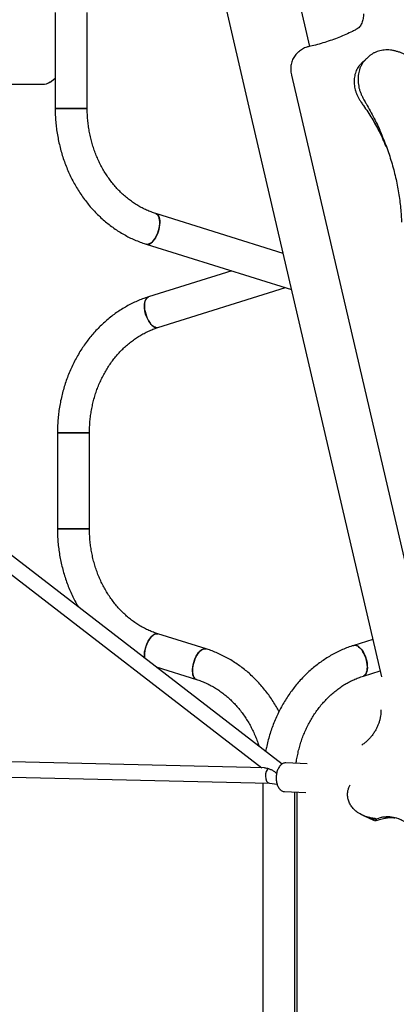
# Model space of a CAD drawing. Units: millimetres. Extents: x -11213 to 2762, y -1720 to 1401.
# Drawn here: x 1016 to 1409, y -1040 to -15 of the extents above; entities that cross this region are included whole.
import ezdxf

# ---------------------------------------------------------------- set-up
doc = ezdxf.new("R2010")
doc.units = ezdxf.units.MM

msp = doc.modelspace()

# ---------------------------------------------------------------- linework, layer by layer
at = {"color": 7, "linetype": 'Continuous', "lineweight": 25}
for p, q in [((1319, -42.4), (1287.8, 91.6)), ((1227.3, 15.4), (1255.5, -105.6)), ((1053.4, -7), (1053.4, -107)), ((1086.8, -107), (1086.8, -7)), ((1307.6, -47.8), (1305.8, -49.5)), ((1372.9, -60), (1372.7, -60.2)), ((1374.7, -58.3), (1372.9, -60)), ((1378, -55.2), (1377.8, -55.4)), ((1379.8, -53.5), (1378, -55.2)), ((797.9, -81.9), (1040, -81.9)), ((1299.9, -72.4), (1445.4, -696.7)), ((1055.6, -107), (1086.8, -107)), ((1255.5, -105.6), (1393.9, -699.2)), ((1395.2, -138.9), (1395.3, -139)), ((1398.7, -146.5), (1398.6, -146.3)), ((1398.6, -146.5), (1398.9, -147.2)), ((1291, -258), (1158.3, -216.5)), ((1148.3, -248.4), (1299.8, -295.7)), ((1237.5, -276.3), (1150.7, -303.4)), ((1160.6, -335.2), (1293.5, -293.7)), ((1055.7, -444.8), (1055.7, -544.8)), ((1089.1, -544.8), (1089.1, -444.8)), ((1290.1, -789.9), (910.5, -497.7)), ((900.8, -510.4), (1268.9, -793.8)), ((1210.7, -670), (1160.6, -654.3)), ((1384.8, -660.2), (1364.8, -666.4)), ((1158.6, -688.7), (1200.8, -701.9)), ((1374.8, -698.3), (1392.4, -692.8)), ((1271.6, -793.9), (-198.2, -758.2)), ((-198.4, -774.2), (1276.9, -810)), ((1316.3, -789.7), (1294.1, -788.7)), ((1269.9, -809.8), (1269.9, -1079.9)), ((1276.8, -810), (1284.8, -810.9)), ((1292.3, -818.6), (1292.7, -818.7)), ((1292.7, -818.7), (1314.9, -819.7)), ((1303.3, -1107.8), (1303.3, -819.2)), ((1305.6, -1081.6), (1305.6, -819.3)), ((1374, -843.3), (1380.1, -846)), ((1380.1, -846), (1386.1, -848.8)), ((1387.9, -847.1), (1391, -846.3)), ((1387.9, -847.1), (1391, -846.3)), ((1397.1, -846.4), (1397.6, -846.2))]:
    msp.add_line(p, q, dxfattribs=at)
at = {"color": 7, "linetype": 'Continuous', "lineweight": 25, "flags": 128}
for points in [[(1048.2, -79.5), (1051.3, -77.2), (1053.4, -75.4)], [(1086.8, -107), (1086.8, -107), (1086.5, -107), (1085.8, -107), (1084.8, -107), (1083.5, -107), (1081.8, -107), (1080, -107), (1077.9, -107), (1075.7, -107), (1073.3, -107), (1070.9, -107), (1068.5, -107), (1066.1, -107), (1063.8, -107), (1061.6, -107), (1059.6, -107), (1057.8, -107), (1056.3, -107), (1055.1, -107), (1054.2, -107), (1053.6, -107), (1053.4, -107), (1053.4, -107)], [(1053.4, -107), (1053.5, -107), (1053.9, -107), (1054.6, -107), (1055.6, -107)], [(1158.3, -216.5), (1159.3, -217), (1160.3, -217.9), (1161.1, -219), (1161.7, -220.5), (1162.1, -222.2), (1162.4, -224.1), (1162.5, -226.2), (1162.3, -228.4), (1162, -230.7), (1161.5, -233.1), (1160.8, -235.4), (1160, -237.7), (1159, -239.8), (1157.9, -241.9), (1156.7, -243.7), (1155.4, -245.2), (1154.1, -246.5), (1152.8, -247.5), (1151.4, -248.2), (1150.2, -248.6), (1148.9, -248.6), (1148.3, -248.4)], [(1149.5, -248.6), (1150.8, -248.4), (1152.1, -247.9), (1153.4, -247.1), (1154.8, -245.9), (1156.1, -244.5), (1157.3, -242.8), (1158.5, -240.9), (1159.5, -238.8), (1160.4, -236.6), (1161.2, -234.2), (1161.8, -231.9), (1162.2, -229.5), (1162.4, -227.3), (1162.5, -225.1), (1162.3, -223.1), (1161.9, -221.3), (1161.4, -219.7), (1160.7, -218.4), (1159.8, -217.4), (1158.8, -216.7), (1158.3, -216.5)], [(1148.3, -248.4), (1148.4, -248.4), (1149.5, -248.6)], [(1160.6, -335.2), (1160, -335.4), (1158.8, -335.4), (1157.5, -335), (1156.2, -334.4), (1154.8, -333.4), (1153.5, -332.1), (1152.3, -330.5), (1151, -328.7), (1149.9, -326.7), (1149, -324.5), (1148.1, -322.2), (1147.4, -319.9), (1146.9, -317.5), (1146.6, -315.2), (1146.5, -313), (1146.5, -310.9), (1146.8, -309), (1147.3, -307.3), (1147.9, -305.9), (1148.7, -304.7), (1149.6, -303.9), (1150.7, -303.4)], [(1150.7, -303.4), (1150.1, -303.6), (1149.1, -304.2), (1148.3, -305.2), (1147.6, -306.5), (1147, -308.1), (1146.7, -309.9), (1146.5, -311.9), (1146.5, -314.1), (1146.7, -316.4), (1147.2, -318.7), (1147.8, -321.1), (1148.5, -323.4), (1149.4, -325.6), (1150.5, -327.7), (1151.6, -329.6), (1152.9, -331.3), (1154.2, -332.7), (1155.5, -333.9), (1156.9, -334.7), (1158.2, -335.2), (1159.4, -335.4)], [(1159.4, -335.4), (1160.6, -335.2), (1160.6, -335.2)], [(1089.1, -444.8), (1089.1, -444.8), (1088.9, -444.8), (1088.4, -444.8), (1087.5, -444.8), (1086.3, -444.8), (1084.7, -444.8), (1083, -444.8), (1081, -444.8), (1078.8, -444.8), (1076.5, -444.8), (1074.1, -444.8), (1071.6, -444.8), (1069.2, -444.8), (1066.9, -444.8), (1064.6, -444.8), (1062.6, -444.8), (1060.7, -444.8), (1059.1, -444.8), (1057.8, -444.8), (1056.8, -444.8), (1056.1, -444.8), (1055.8, -444.8), (1055.7, -444.8)], [(1055.7, -444.8), (1055.9, -444.8), (1056.4, -444.8), (1057.2, -444.8), (1058.4, -444.8), (1059.9, -444.8), (1061.6, -444.8), (1063.6, -444.8), (1065.7, -444.8), (1068, -444.8), (1070.4, -444.8), (1072.8, -444.8), (1075.3, -444.8), (1077.6, -444.8), (1079.9, -444.8), (1082, -444.8), (1083.9, -444.8), (1085.5, -444.8), (1086.9, -444.8)], [(1086.9, -444.8), (1088, -444.8), (1088.7, -444.8), (1089.1, -444.8), (1089.1, -444.8)], [(1089.1, -544.8), (1089.1, -544.8), (1088.9, -544.8), (1088.4, -544.8), (1087.5, -544.8), (1086.3, -544.8), (1084.7, -544.8), (1083, -544.8), (1081, -544.8), (1078.8, -544.8), (1076.5, -544.8), (1074.1, -544.8), (1071.6, -544.8), (1069.2, -544.8), (1066.9, -544.8), (1064.6, -544.8), (1062.6, -544.8), (1060.7, -544.8), (1059.1, -544.8), (1057.8, -544.8), (1056.8, -544.8), (1056.1, -544.8), (1055.8, -544.8), (1055.7, -544.8)], [(1055.7, -544.8), (1055.8, -544.8), (1056.2, -544.8), (1057, -544.8), (1058.1, -544.8), (1059.5, -544.8), (1061.1, -544.8), (1063.1, -544.8), (1065.2, -544.8), (1067.4, -544.8), (1069.8, -544.8), (1072.2, -544.8), (1074.7, -544.8), (1077.1, -544.8), (1079.3, -544.8), (1081.5, -544.8), (1083.4, -544.8), (1085.1, -544.8), (1086.6, -544.8), (1087.7, -544.8), (1088.5, -544.8), (1089, -544.8), (1089.1, -544.8)], [(1160.6, -654.3), (1160, -654.2), (1158.8, -654.2), (1157.5, -654.6), (1156.2, -655.2), (1154.8, -656.2), (1153.5, -657.5), (1152.2, -659.1), (1151, -660.9), (1149.9, -662.9), (1149, -665.1), (1148.1, -667.4), (1147.4, -669.7), (1146.9, -672.1), (1146.6, -674.4), (1146.5, -676.6), (1146.5, -678.7), (1146.6, -679.5)], [(1146.6, -679.5), (1146.5, -677.7), (1146.5, -675.5), (1146.7, -673.2), (1147.2, -670.9), (1147.8, -668.5), (1148.5, -666.2), (1149.4, -664), (1150.5, -661.9), (1151.6, -660), (1152.9, -658.3), (1154.2, -656.8), (1155.5, -655.7), (1156.8, -654.8), (1158.2, -654.3), (1159.4, -654.2)], [(1159.4, -654.2), (1160.6, -654.3), (1160.6, -654.3)], [(1364.8, -666.4), (1364.9, -666.4), (1366, -666.2)], [(1374.8, -698.3), (1375.8, -697.8), (1376.8, -696.9), (1377.6, -695.8), (1378.2, -694.3), (1378.7, -692.6), (1378.9, -690.7), (1379, -688.6), (1378.9, -686.4), (1378.5, -684.1), (1378, -681.7), (1377.3, -679.4), (1376.5, -677.1), (1375.5, -675), (1374.4, -673), (1373.2, -671.1), (1371.9, -669.6), (1370.6, -668.3), (1369.3, -667.3), (1368, -666.6), (1366.7, -666.3), (1365.4, -666.3), (1364.8, -666.4)], [(1366, -666.2), (1367.3, -666.4), (1368.6, -666.9), (1369.9, -667.7), (1371.3, -668.9), (1372.6, -670.3), (1373.8, -672), (1375, -673.9), (1376, -676), (1376.9, -678.3), (1377.7, -680.6), (1378.3, -682.9), (1378.7, -685.3), (1378.9, -687.5), (1379, -689.7), (1378.8, -691.7), (1378.5, -693.5), (1377.9, -695.1), (1377.2, -696.4), (1376.3, -697.4), (1375.3, -698.1), (1374.8, -698.3)], [(1210.7, -670), (1210.1, -669.8), (1208.9, -669.8), (1207.6, -670.2), (1206.3, -670.9), (1204.9, -671.9), (1203.6, -673.2), (1202.3, -674.7), (1201.1, -676.5), (1200, -678.6), (1199.1, -680.7), (1198.2, -683), (1197.5, -685.3), (1197, -687.7), (1196.7, -690), (1196.6, -692.2), (1196.6, -694.3), (1196.9, -696.2), (1197.4, -697.9), (1198, -699.4), (1198.8, -700.5), (1199.7, -701.4), (1200.8, -701.9)], [(1200.8, -701.9), (1200.2, -701.7), (1199.2, -701), (1198.4, -700), (1197.6, -698.7), (1197.1, -697.1), (1196.8, -695.3), (1196.6, -693.3), (1196.6, -691.1), (1196.8, -688.9), (1197.3, -686.5), (1197.9, -684.2), (1198.6, -681.9), (1199.5, -679.6), (1200.6, -677.5), (1201.7, -675.6), (1203, -673.9), (1204.3, -672.5), (1205.6, -671.3), (1206.9, -670.5), (1208.3, -670), (1209.5, -669.8)], [(1209.5, -669.8), (1210.7, -670), (1210.7, -670)], [(1294.1, -788.7), (1294, -788.7), (1294, -788.7)]]:
    msp.add_lwpolyline(points, dxfattribs=at)
at = {"color": 7, "linetype": 'Continuous', "lineweight": 25}
for centre, radius, start, end in [((1040, -66.9), 15, 270, 303.141), ((1125.4, -247.6), 291.7, 23.9405, 25.5713), ((1179.7, -241.2), 238.5, 23.4273, 25.3893), ((1385.7, -833.6), 13.7, 245.7151, 279.3137), ((1400.1, -879.7), 34.7, 54.8773, 105.2586), ((1400.1, -880.5), 35.4, 65.4712, 104.9276)]:
    msp.add_arc(centre, radius, start, end, dxfattribs=at)
for start_param, end_param in [(0.425239, 1.699698), (1.699698, 3.116347)]:
    msp.add_ellipse((1277.4, -802), major_axis=(0.53, 7.99), ratio=0.59801, start_param=start_param, end_param=end_param, dxfattribs=at)
for points, knots in [([(1374.9, -8.4), (1374.9, -8.9), (1374.9, -10.2), (1374.8, -12.3), (1374.3, -14.7), (1373.6, -17), (1372.7, -19.2), (1371.5, -21.2), (1370.5, -22.4), (1370, -22.9)], [0, 0, 0, 0, 0.076187, 0.227749, 0.379746, 0.532705, 0.686928, 0.842675, 1, 1, 1, 1]), ([(1367.1, -24.9), (1365.9, -25.5), (1362.4, -27.3), (1356.5, -30), (1349.3, -33.1), (1342, -35.8), (1334.5, -38.3), (1327, -40.5), (1321.3, -41.9), (1318.1, -42.6), (1317.4, -42.8)], [0, 0, 0, 0, 0.077355, 0.225795, 0.374216, 0.5226, 0.67095, 0.819261, 0.95968, 1, 1, 1, 1]), ([(1370.8, -22.2), (1370.6, -22.4), (1369.8, -23.2), (1368.6, -24.1), (1367.5, -24.7), (1367.1, -24.9)], [0, 0, 0, 0, 0.189337, 0.700886, 1, 1, 1, 1]), ([(1305.8, -49.6), (1305.6, -49.7), (1304.9, -50.4), (1303.7, -51.8), (1302.2, -53.9), (1301, -56.1), (1300.1, -58.6), (1299.5, -61.1), (1299.1, -63.8), (1299, -66.5), (1299.3, -69.3), (1299.6, -71.3), (1299.8, -72.3), (1299.9, -72.4)], [0, 0, 0, 0, 0.021489, 0.128061, 0.234576, 0.341266, 0.448354, 0.556011, 0.664301, 0.773229, 0.882723, 0.98756, 1, 1, 1, 1]), ([(1317.4, -42.8), (1316.9, -42.9), (1315.6, -43.2), (1313.5, -44), (1311.2, -45.1), (1309.2, -46.4), (1308.1, -47.5), (1307.6, -47.9)], [0, 0, 0, 0, 0.132238, 0.363246, 0.593138, 0.821613, 1, 1, 1, 1]), ([(1427.7, -57.7), (1427.2, -57.3), (1425.8, -56.1), (1423.4, -54.3), (1420.5, -52.3), (1417.4, -50.6), (1414.3, -49.1), (1411.1, -48), (1407.9, -47.1), (1404.6, -46.4), (1401.4, -46.1), (1398.2, -46.1), (1395.1, -46.3), (1392.1, -46.9), (1389.2, -47.8), (1386.5, -48.9), (1383.9, -50.3), (1381.7, -51.8), (1380.4, -53), (1379.9, -53.5)], [0, 0, 0, 0, 0.033331, 0.095072, 0.156851, 0.218649, 0.280462, 0.342273, 0.404067, 0.465813, 0.527474, 0.589005, 0.650357, 0.711481, 0.772347, 0.832927, 0.893238, 0.953312, 1, 1, 1, 1]), ([(1372.7, -60.2), (1372.5, -60.4), (1371.6, -61.2), (1370.2, -62.9), (1368.7, -65.1), (1367.4, -67.6), (1366.4, -70.2), (1365.7, -72.9), (1365.3, -75.8), (1365.1, -78.7), (1365.2, -81.7), (1365.7, -84.8), (1366.4, -87.8), (1367.3, -90.9), (1368.6, -93.9), (1370.1, -96.8), (1371.4, -99), (1372.3, -100.2), (1372.5, -100.6)], [0, 0, 0, 0, 0.0223417, 0.0891122, 0.1558787, 0.2227582, 0.2898624, 0.3572631, 0.4249927, 0.4930513, 0.5614043, 0.6300047, 0.6987973, 0.7677271, 0.8367529, 0.9058374, 0.9749621, 1, 1, 1, 1]), ([(1377.8, -55.4), (1377.7, -55.5), (1376.9, -56.2), (1375.6, -57.7), (1373.9, -60), (1372.4, -62.5), (1371.2, -65.2), (1370.3, -68.1), (1369.6, -71.1), (1369.3, -74.1), (1369.2, -77.3), (1369.4, -80.5), (1369.9, -83.8), (1370.6, -87.1), (1371.7, -90.3), (1373, -93.5), (1374.3, -96.1), (1375.2, -97.6), (1375.4, -98)], [0, 0, 0, 0, 0.007523, 0.075008, 0.142469, 0.210004, 0.277702, 0.345634, 0.413835, 0.482323, 0.551078, 0.620069, 0.689251, 0.758583, 0.828021, 0.897534, 0.967091, 1, 1, 1, 1]), ([(1376.3, -57), (1376.2, -57.1), (1375.6, -57.5), (1375.1, -57.9), (1374.8, -58.3)], [0, 0, 0, 0, 0.3167905, 1, 1, 1, 1]), ([(1372.5, -100.6), (1373.3, -101.7), (1375.7, -105), (1379.4, -110.6), (1383.6, -117.3), (1387.6, -124.2), (1391.3, -131.1), (1393.9, -136.1), (1395.1, -138.8), (1395.2, -139.1)], [0, 0, 0, 0, 0.092654, 0.269553, 0.446458, 0.62336, 0.800258, 0.977154, 1, 1, 1, 1]), ([(1375.4, -98), (1376.2, -99.4), (1378.5, -103.2), (1382, -109.6), (1385.6, -116.4), (1387.6, -120.6), (1388.4, -122.3)], [0, 0, 0, 0, 0.165934, 0.482501, 0.799075, 1, 1, 1, 1]), ([(1053.4, -107), (1053.4, -108.2), (1053.4, -111.8), (1053.7, -117.6), (1054.3, -124.4), (1055.1, -131.1), (1056.3, -137.9), (1057.7, -144.5), (1059.3, -151.1), (1061.3, -157.6), (1063.5, -163.9), (1066, -170.2), (1068.7, -176.3), (1071.6, -182.3), (1074.9, -188.1), (1078.3, -193.7), (1082, -199.1), (1085.9, -204.4), (1090, -209.4), (1094.3, -214.2), (1098.8, -218.7), (1103.5, -223), (1108.4, -227.1), (1113.4, -230.9), (1118.5, -234.4), (1123.9, -237.7), (1129.3, -240.7), (1134.8, -243.3), (1140.5, -245.7), (1145, -247.4), (1147.6, -248.2), (1148.3, -248.4)], [0, 0, 0, 0, 0.01972, 0.05571, 0.091705, 0.1277, 0.163695, 0.19969, 0.235681, 0.27167, 0.307653, 0.34363, 0.379598, 0.415555, 0.451499, 0.487427, 0.523337, 0.559224, 0.595088, 0.630923, 0.666727, 0.702496, 0.738229, 0.773922, 0.809573, 0.84518, 0.880744, 0.916262, 0.951737, 0.987169, 1, 1, 1, 1]), ([(1158.3, -216.5), (1157.5, -216.3), (1155.1, -215.5), (1151.1, -214), (1146.4, -211.9), (1141.8, -209.5), (1137.3, -206.8), (1132.9, -203.8), (1128.7, -200.6), (1124.6, -197.1), (1120.7, -193.4), (1116.9, -189.4), (1113.3, -185.2), (1110, -180.8), (1106.8, -176.2), (1103.8, -171.4), (1101, -166.4), (1098.5, -161.3), (1096.2, -156), (1094.2, -150.5), (1092.3, -145), (1090.8, -139.3), (1089.5, -133.6), (1088.4, -127.8), (1087.6, -121.9), (1087.1, -116), (1086.8, -111), (1086.8, -108), (1086.8, -107)], [0, 0, 0, 0, 0.01968, 0.060454, 0.10116, 0.141769, 0.182278, 0.222687, 0.263, 0.303222, 0.34336, 0.383421, 0.423414, 0.463345, 0.503224, 0.543055, 0.582847, 0.622606, 0.662336, 0.702043, 0.741729, 0.7814, 0.821058, 0.860704, 0.900342, 0.939972, 0.979597, 1, 1, 1, 1]), ([(1388.4, -122.2), (1388.4, -122.2), (1388.3, -122), (1388.4, -121.8), (1388.5, -121.7)], [0, 0, 0, 0, 0.4730777, 1, 1, 1, 1]), ([(1391.9, -129.3), (1391.9, -129.5), (1391.8, -129.7), (1392, -130), (1392, -130)], [0, 0, 0, 0, 0.879593, 1, 1, 1, 1]), ([(1391.9, -130), (1392.4, -131), (1394, -134.6), (1396.5, -140.9), (1399.6, -148.8), (1402.3, -156.8), (1404.8, -164.8), (1407, -172.8), (1408.9, -180.9), (1410.6, -188.9), (1411.9, -196.9), (1413, -204.9), (1413.9, -212.8), (1414.4, -219.7), (1414.5, -224), (1414.5, -225.6)], [0, 0, 0, 0, 0.03127, 0.114651, 0.198033, 0.281414, 0.364797, 0.448182, 0.531569, 0.61496, 0.698355, 0.781755, 0.865163, 0.94858, 1, 1, 1, 1]), ([(1150.7, -303.4), (1149.6, -303.7), (1146.6, -304.7), (1141.7, -306.5), (1136.1, -308.9), (1130.6, -311.7), (1125.2, -314.7), (1119.9, -318), (1114.8, -321.5), (1109.8, -325.4), (1105, -329.5), (1100.4, -333.8), (1095.9, -338.4), (1091.6, -343.2), (1087.6, -348.2), (1083.7, -353.5), (1080.1, -358.9), (1076.7, -364.6), (1073.5, -370.4), (1070.6, -376.4), (1067.9, -382.5), (1065.5, -388.7), (1063.3, -395.1), (1061.4, -401.6), (1059.8, -408.2), (1058.4, -414.8), (1057.3, -421.6), (1056.5, -428.3), (1056, -435.1), (1055.8, -440.6), (1055.7, -443.9), (1055.7, -444.8)], [0, 0, 0, 0, 0.020036, 0.055374, 0.090734, 0.12613, 0.161564, 0.19704, 0.232557, 0.268117, 0.303718, 0.339359, 0.375039, 0.410756, 0.446508, 0.482291, 0.518103, 0.553942, 0.589804, 0.625688, 0.661589, 0.697507, 0.733439, 0.769383, 0.805338, 0.841301, 0.877272, 0.913249, 0.949231, 0.985218, 1, 1, 1, 1]), ([(1089.1, -444.8), (1089.1, -443.8), (1089.2, -440.8), (1089.4, -435.9), (1089.9, -429.9), (1090.7, -424.1), (1091.8, -418.3), (1093.1, -412.5), (1094.6, -406.9), (1096.4, -401.3), (1098.5, -395.9), (1100.8, -390.6), (1103.3, -385.5), (1106.1, -380.5), (1109, -375.7), (1112.2, -371.1), (1115.5, -366.7), (1119.1, -362.5), (1122.8, -358.6), (1126.7, -354.9), (1130.8, -351.4), (1135, -348.2), (1139.3, -345.2), (1143.8, -342.5), (1148.3, -340.1), (1153, -338), (1157.1, -336.4), (1159.7, -335.5), (1160.6, -335.2)], [0, 0, 0, 0, 0.019969, 0.059583, 0.099197, 0.138811, 0.178424, 0.218039, 0.257657, 0.297281, 0.336913, 0.376557, 0.416216, 0.455894, 0.495596, 0.535328, 0.575097, 0.614909, 0.654773, 0.694696, 0.734686, 0.774753, 0.814905, 0.855148, 0.895489, 0.935933, 0.976481, 1, 1, 1, 1]), ([(1055.7, -544.8), (1055.7, -546), (1055.8, -549.6), (1056, -555.4), (1056.6, -562.2), (1057.5, -569), (1058.6, -575.7), (1060, -582.3), (1061.7, -588.9), (1063.6, -595.4), (1065.8, -601.8), (1068.3, -608), (1071, -614.1), (1074, -620.1), (1076.2, -624.1), (1077.4, -626.1), (1077.5, -626.2)], [0, 0, 0, 0, 0.043448, 0.122746, 0.202051, 0.28136, 0.360667, 0.439972, 0.519272, 0.598565, 0.677846, 0.757113, 0.83636, 0.915584, 0.994778, 1, 1, 1, 1]), ([(1160.6, -654.3), (1159.8, -654.1), (1157.4, -653.3), (1153.5, -651.8), (1148.7, -649.7), (1144.1, -647.3), (1139.6, -644.6), (1135.2, -641.6), (1131, -638.4), (1126.9, -634.9), (1123, -631.2), (1119.2, -627.2), (1115.7, -623), (1112.3, -618.6), (1109.1, -614), (1106.1, -609.2), (1103.4, -604.2), (1100.8, -599.1), (1098.5, -593.8), (1096.5, -588.3), (1094.7, -582.8), (1093.1, -577.1), (1091.8, -571.4), (1090.7, -565.6), (1089.9, -559.7), (1089.4, -553.8), (1089.2, -548.8), (1089.1, -545.8), (1089.1, -544.8)], [0, 0, 0, 0, 0.019681, 0.060454, 0.101161, 0.141769, 0.182278, 0.222687, 0.263, 0.303222, 0.34336, 0.383422, 0.423414, 0.463345, 0.503223, 0.543055, 0.582847, 0.622606, 0.662336, 0.702043, 0.74173, 0.781401, 0.821058, 0.860705, 0.900342, 0.939973, 0.979598, 1, 1, 1, 1]), ([(1364.8, -666.4), (1363.8, -666.7), (1360.7, -667.7), (1355.9, -669.5), (1350.2, -672), (1344.7, -674.7), (1339.3, -677.7), (1334.1, -681), (1329, -684.6), (1324, -688.4), (1319.2, -692.5), (1314.5, -696.8), (1310.1, -701.4), (1305.8, -706.2), (1301.8, -711.3), (1297.9, -716.5), (1294.3, -722), (1290.9, -727.6), (1287.7, -733.4), (1284.8, -739.4), (1282.1, -745.5), (1279.7, -751.8), (1277.5, -758.1), (1275.6, -764.6), (1274, -770.8), (1273.2, -774.8), (1272.9, -776.7)], [0, 0, 0, 0, 0.024003, 0.066338, 0.108699, 0.151104, 0.193555, 0.236054, 0.278604, 0.321204, 0.363854, 0.406553, 0.449298, 0.492087, 0.534917, 0.577786, 0.620689, 0.663624, 0.706587, 0.749575, 0.792586, 0.835616, 0.878662, 0.921723, 0.964797, 1, 1, 1, 1]), ([(1286.9, -735.2), (1286, -733.6), (1284, -730), (1280.7, -724.7), (1277.1, -719.3), (1273.2, -714.1), (1269.1, -709), (1264.7, -704.2), (1260.2, -699.7), (1255.6, -695.4), (1250.7, -691.3), (1245.7, -687.5), (1240.5, -684), (1235.2, -680.7), (1229.8, -677.7), (1224.2, -675.1), (1218.6, -672.7), (1214.1, -671), (1211.4, -670.2), (1210.7, -670)], [0, 0, 0, 0, 0.052252, 0.114332, 0.17638, 0.23839, 0.300357, 0.362277, 0.424141, 0.485947, 0.547689, 0.609362, 0.670963, 0.732489, 0.793938, 0.85531, 0.916607, 0.97783, 1, 1, 1, 1]), ([(1200.8, -701.9), (1201.5, -702.1), (1204, -702.9), (1207.9, -704.4), (1212.6, -706.5), (1217.3, -708.9), (1221.8, -711.6), (1226.1, -714.6), (1230.4, -717.8), (1234.5, -721.3), (1238.4, -725), (1242.1, -729), (1245.7, -733.2), (1249.1, -737.6), (1252.3, -742.2), (1255.3, -747), (1258, -752), (1260.5, -757.1), (1262.8, -762.4), (1264.7, -767.2), (1265.6, -770.2), (1266, -771.4)], [0, 0, 0, 0, 0.027076, 0.083171, 0.139173, 0.195041, 0.250771, 0.306364, 0.361825, 0.417162, 0.472383, 0.527498, 0.582518, 0.637454, 0.692317, 0.747116, 0.801861, 0.85656, 0.911219, 0.965847, 1, 1, 1, 1]), ([(1304.7, -789.2), (1304.7, -788.5), (1305.1, -785.8), (1306, -781.3), (1307.3, -775.6), (1308.8, -769.9), (1310.6, -764.4), (1312.7, -758.9), (1315, -753.7), (1317.5, -748.5), (1320.2, -743.6), (1323.2, -738.8), (1326.3, -734.2), (1329.7, -729.8), (1333.3, -725.6), (1337, -721.6), (1340.9, -717.9), (1344.9, -714.4), (1349.1, -711.2), (1353.5, -708.2), (1357.9, -705.5), (1362.5, -703.1), (1367.2, -701), (1371.3, -699.4), (1373.9, -698.6), (1374.8, -698.3)], [0, 0, 0, 0, 0.016058, 0.061317, 0.106579, 0.151844, 0.197117, 0.242398, 0.287692, 0.333004, 0.378337, 0.423699, 0.469094, 0.514531, 0.560018, 0.605563, 0.651177, 0.696867, 0.742645, 0.78852, 0.834499, 0.880591, 0.9268, 0.973128, 1, 1, 1, 1]), ([(1393.2, -733.4), (1393.2, -734), (1393.2, -735.5), (1392.9, -738.3), (1392.4, -741.5), (1391.7, -744.8), (1390.6, -748), (1389.3, -751.2), (1387.7, -754.5), (1385.7, -757.7), (1383.4, -760.8), (1380.9, -763.8), (1378.2, -766.4), (1375.7, -768.5), (1374, -769.6), (1373.3, -770.1)], [0, 0, 0, 0, 0.040621, 0.117344, 0.195401, 0.274457, 0.352306, 0.431619, 0.511739, 0.601162, 0.689556, 0.776504, 0.862003, 0.946062, 1, 1, 1, 1]), ([(1294, -788.7), (1293.8, -788.7), (1293.2, -788.7), (1292.2, -788.9), (1290.8, -789.4), (1289.5, -790.2), (1288.3, -791.3), (1287.2, -792.6), (1286.2, -794.2), (1285.4, -796), (1284.7, -798), (1284.2, -800.1), (1283.9, -802.2), (1283.8, -804.4), (1284, -806.6), (1284.3, -808.7), (1284.7, -810.7), (1285.4, -812.6), (1286.3, -814.3), (1287.1, -815.5), (1287.7, -816.1), (1287.8, -816.3)], [0, 0, 0, 0, 0.014964, 0.068931, 0.122956, 0.177672, 0.233322, 0.289731, 0.346554, 0.403501, 0.460407, 0.517244, 0.574028, 0.630792, 0.687578, 0.744416, 0.801348, 0.858416, 0.915638, 0.972991, 1, 1, 1, 1]), ([(1271.6, -793.9), (1271.7, -793.9), (1272.4, -793.9), (1273.8, -794.1), (1275.2, -794.4), (1276, -794.6)], [0, 0, 0, 0, 0.083635, 0.539832, 1, 1, 1, 1]), ([(1276, -794.6), (1276.9, -795), (1278.7, -795.7), (1281, -796.9), (1282.7, -798.3), (1283.7, -799.1), (1284.1, -799.9), (1284.3, -800.1)], [0, 0, 0, 0, 0.3137129, 0.6292974, 0.7866616, 0.9460132, 1, 1, 1, 1]), ([(1287.8, -816.3), (1288.1, -816.5), (1288.7, -817.1), (1289.7, -817.8), (1291, -818.4), (1291.9, -818.6), (1292.3, -818.6)], [0, 0, 0, 0, 0.161279, 0.460334, 0.755928, 1, 1, 1, 1]), ([(1387.9, -847.1), (1387.8, -847), (1387.4, -846.9), (1385.7, -846.6), (1383.1, -846.2), (1378.9, -845.2), (1374.1, -843.5), (1369.3, -840.8), (1365.4, -837.7), (1362.6, -834.5), (1360.3, -830.8), (1358.9, -826.9), (1358.3, -823), (1358.4, -819.4), (1359.1, -816), (1360.1, -813.5), (1360.8, -812.1), (1361.1, -811.7)], [0, 0, 0, 0, 0.012535, 0.039958, 0.105325, 0.170892, 0.283793, 0.396518, 0.475207, 0.553823, 0.633123, 0.712348, 0.780562, 0.848756, 0.910448, 0.972137, 1, 1, 1, 1]), ([(1387.9, -847.1), (1388, -847.1), (1388.3, -847.3), (1388.4, -847.8), (1388, -848.4), (1387.2, -848.9), (1386.5, -849.2), (1386.1, -848.8), (1386.1, -848.8)], [0, 0, 0, 0, 0.043915, 0.139951, 0.368876, 0.598511, 0.993896, 1, 1, 1, 1]), ([(1387.2, -848.9), (1388.7, -848.5), (1392, -847.5), (1395.3, -846.8), (1397.1, -846.4)], [0, 0, 0, 0, 0.445257, 1, 1, 1, 1]), ([(1397.7, -846.2), (1397.9, -846.2), (1398.6, -846), (1400.2, -845.8), (1402.6, -845.6), (1405.1, -845.6), (1406.8, -845.9), (1407.5, -846)], [0, 0, 0, 0, 0.081308, 0.267236, 0.52579, 0.792658, 1, 1, 1, 1])]:
    msp.add_open_spline(points, degree=3, knots=knots, dxfattribs=at)

doc.saveas('drawing.dxf')
